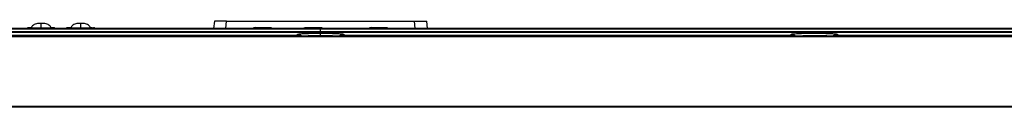
# Model space of a CAD drawing. Units: millimetres. Extents: x 0 to 1189, y 0 to 841.
# Drawn here: x 314 to 414, y 489 to 497 of the extents above; entities that cross this region are included whole.
import ezdxf

# ---------------------------------------------------------------- set-up
doc = ezdxf.new("R2010")
doc.units = ezdxf.units.MM
doc.header["$LTSCALE"] = 65.395
doc.layers.get('0').update_dxf_attribs({"linetype": 'CONTINUOUS'})
doc.layers.add('6_ALL_SURFS', color=7, linetype='CONTINUOUS')
doc.layers.add('7_ALL_FEATURES', color=7, linetype='CONTINUOUS')

msp = doc.modelspace()

# ---------------------------------------------------------------- linework, layer by layer
at = {"color": 7, "linetype": 'Continuous'}
msp.add_line((210.7485, 496.4768), (465.7485, 496.4768), dxfattribs=at)
at = {"layer": '6_ALL_SURFS', "color": 7, "linetype": 'Continuous'}
for p, q in [((333.7396, 497.2274), (333.6678, 496.4774)), ((334.9786, 497.2268), (333.7396, 497.2268)), ((334.9067, 496.4768), (334.9786, 497.2268))]:
    msp.add_line(p, q, dxfattribs=at)
at = {"layer": '7_ALL_FEATURES', "color": 7, "linetype": 'Continuous'}
for p, q in [((316.3246, 497.0045), (316.0749, 497.0045)), ((316.1998, 496.552), (316.1998, 497.0045)), ((320.3246, 497.0045), (320.0749, 497.0045)), ((320.1998, 496.552), (320.1998, 497.0045)), ((334.9786, 497.2268), (355.2574, 497.2268)), ((354.0903, 496.4768), (354.0184, 497.2268)), ((355.3293, 496.4774), (355.2574, 497.2274)), ((190.6985, 495.6893), (498.2985, 495.6893)), ((190.761, 495.7518), (498.236, 495.7518)), ((468.0762, 496.0966), (220.6927, 496.0969)), ((230.4542, 496.4556), (457.3849, 496.4564)), ((230.5167, 496.1669), (457.3849, 496.1677)), ((478.2485, 496.4768), (283.0889, 496.4768)), ((342.2777, 495.7606), (296.7193, 495.7606)), ((314.8473, 496.4768), (314.8473, 496.6018)), ((314.8473, 496.6018), (315.2177, 496.6018)), ((314.9423, 496.4768), (314.9423, 496.6018)), ((315.1998, 496.5518), (315.1998, 496.4768)), ((315.1998, 496.5518), (317.1997, 496.5518)), ((317.1818, 496.6018), (317.5598, 496.6018)), ((317.1998, 496.5518), (317.1998, 496.4768)), ((317.2238, 496.4768), (317.2238, 496.6018)), ((317.4208, 496.4768), (317.4208, 496.6018)), ((317.5598, 496.4768), (317.5598, 496.6018)), ((318.7948, 496.4768), (318.7948, 496.6018)), ((318.7948, 496.6018), (319.2177, 496.6018)), ((319.1998, 496.5518), (319.1998, 496.4768)), ((319.1998, 496.5518), (321.1997, 496.5518)), ((321.1818, 496.6018), (321.3473, 496.6018)), ((321.1998, 496.5518), (321.1998, 496.4768)), ((321.2329, 496.4768), (321.2329, 496.6018)), ((321.3473, 496.4768), (321.3473, 496.6018)), ((321.5073, 496.4768), (321.5073, 496.6018)), ((321.5073, 496.6018), (321.6023, 496.6018)), ((321.6023, 496.4768), (321.6023, 496.6018)), ((337.7265, 496.4768), (337.7485, 496.6018)), ((337.7485, 496.6018), (339.4985, 496.6018)), ((337.9235, 496.6018), (337.8735, 496.5518)), ((337.9235, 496.5018), (337.8735, 496.5518)), ((339.3735, 496.5518), (337.8735, 496.5518)), ((339.3235, 496.5018), (337.9235, 496.5018)), ((338.0235, 496.5018), (338.0235, 496.4768)), ((339.2235, 496.5018), (339.2235, 496.4768)), ((339.3235, 496.6018), (339.3735, 496.5518)), ((339.3235, 496.5018), (339.3735, 496.5518)), ((339.5206, 496.4768), (339.4985, 496.6018)), ((341.4985, 495.7518), (341.4985, 495.7609)), ((342.2777, 495.7606), (342.1551, 495.8835)), ((342.2777, 495.7518), (342.2777, 495.7606)), ((342.8515, 496.4768), (342.8735, 496.6018)), ((342.8735, 496.6018), (344.6235, 496.6018)), ((344.4985, 496.1677), (344.4985, 496.4768)), ((344.4985, 495.7897), (344.4985, 496.0966)), ((344.6456, 496.4768), (344.6235, 496.6018)), ((346.8419, 495.8835), (346.7193, 495.7606)), ((346.7193, 495.7518), (346.7193, 495.7606)), ((392.2777, 495.7606), (346.7193, 495.7606)), ((347.4985, 495.7609), (347.4985, 495.7518)), ((349.4765, 496.4768), (349.4985, 496.6018)), ((349.4985, 496.6018), (351.2485, 496.6018)), ((349.6735, 496.6018), (349.6235, 496.5518)), ((351.1235, 496.5518), (349.6235, 496.5518)), ((349.6735, 496.5018), (349.6235, 496.5518)), ((351.0735, 496.5018), (349.6735, 496.5018)), ((349.7735, 496.5018), (349.7735, 496.4768)), ((350.9735, 496.5018), (350.9735, 496.4768)), ((351.0735, 496.6018), (351.1235, 496.5518)), ((351.0735, 496.5018), (351.1235, 496.5518)), ((351.2706, 496.4768), (351.2485, 496.6018)), ((391.4985, 495.7518), (391.4985, 495.7609)), ((392.2777, 495.7606), (392.1551, 495.8835)), ((392.2777, 495.7518), (392.2777, 495.7606)), ((394.4592, 496.0085), (394.8518, 496.0073)), ((394.8518, 496.0073), (395.2053, 496.0033)), ((396.8419, 495.8835), (396.7193, 495.7606)), ((442.2777, 495.7606), (396.7193, 495.7606)), ((396.7193, 495.7518), (396.7193, 495.7606)), ((396.8431, 495.8956), (396.8419, 495.8835)), ((397.4985, 495.7609), (397.4985, 495.7518)), ((190.6985, 488.6143), (498.2985, 488.6143)), ((190.761, 488.5518), (498.236, 488.5518))]:
    msp.add_line(p, q, dxfattribs=at)
for points in [[(316.0748, 497.0045), (315.9466, 496.999), (315.8246, 496.9835), (315.7091, 496.9587), (315.601, 496.9248), (315.5012, 496.882), (315.4103, 496.8298), (315.331, 496.7678), (315.2664, 496.6958), (315.2215, 496.6151), (315.2037, 496.5518)], [(317.1958, 496.5518), (317.178, 496.6151), (317.1331, 496.6958), (317.0685, 496.7678), (316.9892, 496.8298), (316.8984, 496.882), (316.7985, 496.9248), (316.6904, 496.9587), (316.5749, 496.9835), (316.4529, 496.999), (316.3248, 497.0045)], [(320.0748, 497.0045), (319.9466, 496.999), (319.8246, 496.9835), (319.7091, 496.9587), (319.601, 496.9248), (319.5012, 496.882), (319.4103, 496.8298), (319.331, 496.7678), (319.2664, 496.6958), (319.2215, 496.6151), (319.2037, 496.5518)], [(321.1958, 496.5518), (321.178, 496.6151), (321.1331, 496.6958), (321.0685, 496.7678), (320.9892, 496.8298), (320.8984, 496.882), (320.7985, 496.9248), (320.6904, 496.9587), (320.5749, 496.9835), (320.4529, 496.999), (320.3248, 497.0045)], [(342.1551, 495.8835), (342.1535, 495.895), (342.171, 495.9061), (342.2073, 495.9169), (342.262, 495.9274), (342.3342, 495.9375), (342.4232, 495.9471), (342.5284, 495.9562), (342.6492, 495.9646), (342.7848, 495.9725), (342.9341, 495.9797), (343.096, 495.9861), (343.2695, 495.9919), (343.4532, 495.9968), (343.6463, 496.0009), (343.8465, 496.0041), (344.0568, 496.0065), (344.2757, 496.008), (344.4985, 496.0085)], [(342.1551, 495.8835), (342.253, 495.8773), (342.3493, 495.8584), (342.4422, 495.8271), (342.5302, 495.7839), (342.5783, 495.7518)], [(342.3867, 495.7518), (342.3668, 495.7553), (342.2777, 495.7606)], [(343.1324, 495.7518), (343.1584, 495.7537), (343.2742, 495.7609), (343.4001, 495.7674), (343.5353, 495.7731), (343.6789, 495.778), (343.83, 495.7821), (343.9868, 495.7853), (344.1518, 495.7877), (344.3236, 495.7892), (344.4985, 495.7897)], [(344.4985, 496.0085), (344.715, 496.0081), (344.9245, 496.0067), (345.1307, 496.0044), (345.331, 496.0013), (345.5239, 495.9973), (345.708, 495.9924), (345.8821, 495.9868), (346.045, 495.9805), (346.1955, 495.9734), (346.3324, 495.9656), (346.4548, 495.9572), (346.562, 495.9482), (346.6532, 495.9387), (346.7277, 495.9286), (346.7844, 495.9181), (346.8234, 495.9071), (346.8432, 495.8955), (346.8419, 495.8835)], [(344.4985, 495.7897), (344.6684, 495.7892), (344.8329, 495.7879), (344.9947, 495.7856), (345.1516, 495.7824), (345.3026, 495.7785), (345.4464, 495.7736), (345.5822, 495.768), (345.7089, 495.7617), (345.8256, 495.7546), (345.8642, 495.7518)], [(346.8419, 495.8835), (346.744, 495.8773), (346.6478, 495.8584), (346.5548, 495.8271), (346.4669, 495.7839), (346.4188, 495.7518)], [(346.7193, 495.7606), (346.6351, 495.7559), (346.6106, 495.7518)], [(392.1551, 495.8835), (392.1538, 495.8954), (392.1737, 495.9071), (392.2148, 495.9186), (392.2766, 495.9297), (392.3582, 495.9403), (392.4591, 495.9504), (392.5784, 495.9599), (392.715, 495.9686), (392.8678, 495.9767), (393.0351, 495.9839), (393.2155, 495.9902), (393.4074, 495.9957), (393.6097, 496.0002), (393.8204, 496.0038), (394.0354, 496.0063), (394.2498, 496.0079), (394.4592, 496.0085)], [(392.1551, 495.8835), (392.253, 495.8773), (392.3493, 495.8584), (392.4422, 495.8271), (392.5302, 495.7839), (392.5783, 495.7518)], [(392.3867, 495.7518), (392.3668, 495.7553), (392.2777, 495.7606)], [(393.1326, 495.7518), (393.2227, 495.7579), (393.3527, 495.7651), (393.4932, 495.7714), (393.6431, 495.7769), (393.8013, 495.7814), (393.9664, 495.785), (394.135, 495.7875), (394.3032, 495.7891), (394.4677, 495.7897), (394.6257, 495.7895), (394.7759, 495.7885), (394.9181, 495.7868), (395.0531, 495.7845), (395.1816, 495.7817), (395.3039, 495.7784), (395.4206, 495.7746), (395.5321, 495.7702), (395.6386, 495.7654), (395.7404, 495.7599), (395.8374, 495.7538), (395.8649, 495.7518)], [(395.2053, 496.0033), (395.5256, 495.9972), (395.6749, 495.9934), (395.8178, 495.989), (395.9546, 495.9841), (396.0856, 495.9787), (396.2107, 495.9726), (396.3298, 495.9658), (396.4421, 495.9582), (396.5459, 495.9497), (396.639, 495.9403), (396.7181, 495.9301), (396.7799, 495.9191), (396.8221, 495.9076), (396.8431, 495.8956)], [(396.8419, 495.8835), (396.744, 495.8773), (396.6478, 495.8584), (396.5548, 495.8271), (396.4669, 495.7839), (396.4188, 495.7518)], [(396.7193, 495.7606), (396.6351, 495.7559), (396.6106, 495.7518)]]:
    msp.add_lwpolyline(points, dxfattribs=at)

doc.saveas('drawing.dxf')
